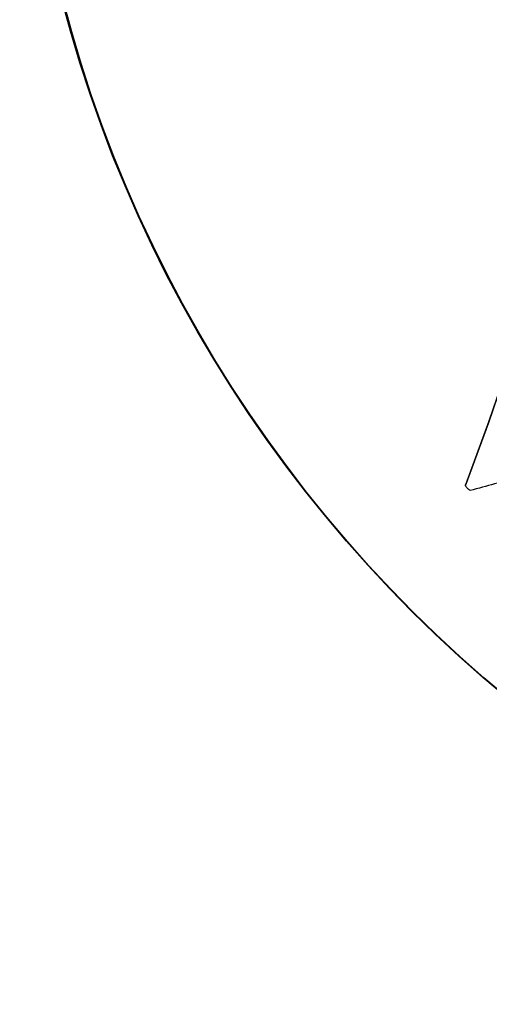
# Model space of a CAD drawing. Units: millimetres. Extents: x 15 to 223, y 21 to 196.
# Drawn here: x 30 to 31, y 32 to 33 of the extents above; entities that cross this region are included whole.
import ezdxf

# ---------------------------------------------------------------- set-up
doc = ezdxf.new("R2010")
doc.units = ezdxf.units.MM

msp = doc.modelspace()

# ---------------------------------------------------------------- linework, layer by layer
at = {"color": 7, "linetype": 'Continuous', "lineweight": 25}
for p, q in [((30.71957, 32.50369), (30.70554, 32.46229)), ((30.70554, 32.46146), (30.71957, 32.50286)), ((30.70554, 32.46229), (30.68813, 32.41487)), ((30.68813, 32.41404), (30.70554, 32.46146)), ((30.70554, 32.46146), (30.70554, 32.46229)), ((30.68813, 32.41404), (30.68813, 32.41487))]:
    msp.add_line(p, q, dxfattribs=at)
for centre, radius in [((31.35537, 33.02727), 1), ((31.35589, 33.02664), 0.99962)]:
    msp.add_circle(centre, radius, dxfattribs=at)
for points, knots in [([(30.74349, 32.42664), (30.7323, 32.42278), (30.71514, 32.41685), (30.69759, 32.41221), (30.69148, 32.4106)], [0, 0, 0, 0, 0.651661, 1, 1, 1, 1]), ([(30.68957, 32.41219), (30.6894, 32.41238), (30.68905, 32.41277), (30.68858, 32.4134), (30.68828, 32.41383), (30.68813, 32.41404)], [0, 0, 0, 0, 0.335981, 0.666823, 1, 1, 1, 1]), ([(30.69148, 32.4106), (30.69126, 32.41077), (30.69082, 32.41111), (30.69017, 32.41163), (30.68977, 32.412), (30.68957, 32.41219)], [0, 0, 0, 0, 0.34312, 0.671201, 1, 1, 1, 1])]:
    msp.add_open_spline(points, degree=3, knots=knots, dxfattribs=at)

doc.saveas('drawing.dxf')
